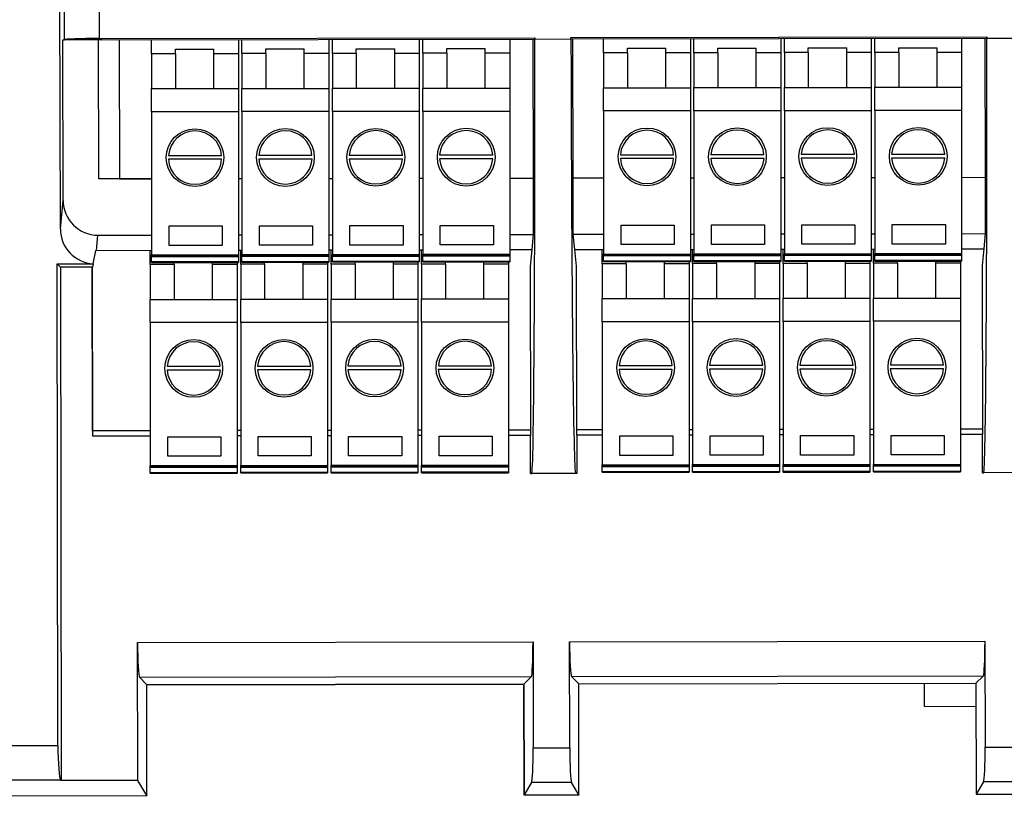
# Model space of a CAD drawing. Units: millimetres. Extents: x 10 to 416, y 10 to 287.
# Drawn here: x 64 to 92, y 89 to 111 of the extents above; entities that cross this region are included whole.
import ezdxf

# ---------------------------------------------------------------- set-up
doc = ezdxf.new("R2010")
doc.units = ezdxf.units.MM

msp = doc.modelspace()

# ---------------------------------------------------------------- linework, layer by layer
at = {"color": 7, "linetype": 'Continuous', "lineweight": 25}
for p, q in [((64.908, 105.134), (64.868, 127.556)), ((65.026, 110.579), (65.002, 124.132)), ((66.002, 124.134), (66.026, 110.615)), ((64.98, 110.575), (65.025, 110.575)), ((64.988, 105.957), (64.98, 110.575)), ((65.025, 110.575), (65.026, 110.579)), ((66.098, 110.577), (65.025, 110.575)), ((66.015, 106.577), (66.008, 110.577)), ((66.026, 110.615), (78.553, 110.637)), ((66.098, 110.577), (78.543, 110.599)), ((66.598, 110.578), (66.605, 106.578)), ((67.531, 110.178), (67.531, 110.579)), ((70.031, 110.584), (70.031, 110.178)), ((70.131, 110.182), (70.131, 110.584)), ((72.631, 110.588), (72.631, 110.182)), ((72.731, 110.187), (72.731, 110.589)), ((75.231, 110.593), (75.231, 110.187)), ((75.331, 110.191), (75.331, 110.593)), ((77.831, 110.598), (77.831, 110.191)), ((78.498, 110.599), (78.505, 106.599)), ((78.553, 110.637), (78.543, 110.599)), ((78.553, 110.637), (78.553, 110.599)), ((78.553, 110.599), (79.594, 110.601)), ((79.594, 110.639), (91.553, 110.66)), ((79.594, 110.601), (79.594, 110.639)), ((79.603, 110.601), (79.594, 110.639)), ((79.603, 110.601), (91.543, 110.622)), ((79.655, 106.601), (79.648, 110.601)), ((80.531, 110.201), (80.531, 110.602)), ((83.031, 110.607), (83.031, 110.201)), ((83.131, 110.205), (83.131, 110.607)), ((85.631, 110.611), (85.631, 110.205)), ((85.731, 110.21), (85.731, 110.611)), ((88.231, 110.616), (88.231, 110.21)), ((88.331, 110.214), (88.331, 110.616)), ((90.831, 110.62), (90.831, 110.214)), ((91.498, 110.622), (91.505, 106.622)), ((91.553, 110.66), (91.543, 110.622)), ((91.553, 110.66), (91.553, 110.622)), ((91.553, 110.622), (92.594, 110.624)), ((67.531, 110.178), (67.531, 109.174)), ((68.22, 110.178), (67.531, 110.178)), ((68.22, 110.31), (69.324, 110.31)), ((68.22, 110.178), (68.22, 110.31)), ((68.22, 110.178), (68.22, 109.174)), ((69.324, 110.178), (69.324, 110.31)), ((69.324, 109.174), (69.324, 110.178)), ((70.031, 110.178), (69.324, 110.178)), ((70.031, 110.178), (70.031, 109.174)), ((70.82, 110.182), (70.131, 110.182)), ((70.131, 110.182), (70.131, 109.179)), ((70.82, 110.314), (71.924, 110.314)), ((70.82, 110.182), (70.82, 110.314)), ((70.82, 110.182), (70.82, 109.179)), ((71.924, 110.182), (71.924, 110.314)), ((72.631, 110.182), (71.924, 110.182)), ((71.924, 109.179), (71.924, 110.182)), ((72.631, 110.182), (72.631, 109.179)), ((73.42, 110.187), (72.731, 110.187)), ((72.731, 110.187), (72.731, 109.184)), ((73.42, 110.187), (73.42, 110.319)), ((73.42, 110.319), (74.524, 110.319)), ((73.42, 110.187), (73.42, 109.184)), ((74.524, 110.187), (74.524, 110.319)), ((74.524, 109.184), (74.524, 110.187)), ((75.231, 110.187), (74.524, 110.187)), ((75.231, 110.187), (75.231, 109.184)), ((75.331, 110.191), (75.331, 109.188)), ((76.02, 110.191), (75.331, 110.191)), ((76.02, 110.323), (77.124, 110.323)), ((76.02, 110.191), (76.02, 110.323)), ((76.02, 110.191), (76.02, 109.188)), ((77.124, 110.191), (77.124, 110.323)), ((77.124, 109.188), (77.124, 110.191)), ((77.831, 110.191), (77.124, 110.191)), ((77.831, 110.191), (77.831, 109.188)), ((80.531, 110.201), (80.531, 109.197)), ((81.22, 110.201), (80.531, 110.201)), ((81.22, 110.333), (82.324, 110.333)), ((81.22, 110.201), (81.22, 110.333)), ((81.22, 110.201), (81.22, 109.197)), ((82.324, 110.201), (82.324, 110.333)), ((82.324, 109.197), (82.324, 110.201)), ((83.031, 110.201), (82.324, 110.201)), ((83.031, 110.201), (83.031, 109.197)), ((83.82, 110.205), (83.131, 110.205)), ((83.131, 110.205), (83.131, 109.202)), ((83.82, 110.337), (84.924, 110.337)), ((83.82, 110.205), (83.82, 110.337)), ((83.82, 110.205), (83.82, 109.202)), ((84.924, 110.205), (84.924, 110.337)), ((85.631, 110.205), (84.924, 110.205)), ((84.924, 109.202), (84.924, 110.205)), ((85.631, 110.205), (85.631, 109.202)), ((86.42, 110.21), (85.731, 110.21)), ((85.731, 110.21), (85.731, 109.206)), ((86.42, 110.21), (86.42, 110.342)), ((86.42, 110.342), (87.524, 110.342)), ((86.42, 110.21), (86.42, 109.206)), ((87.524, 110.21), (87.524, 110.342)), ((87.524, 109.206), (87.524, 110.21)), ((88.231, 110.21), (87.524, 110.21)), ((88.231, 110.21), (88.231, 109.206)), ((89.02, 110.214), (88.331, 110.214)), ((88.331, 110.214), (88.331, 109.211)), ((89.02, 110.346), (90.124, 110.346)), ((89.02, 110.214), (89.02, 110.346)), ((89.02, 110.214), (89.02, 109.211)), ((90.124, 110.214), (90.124, 110.346)), ((90.831, 110.214), (90.124, 110.214)), ((90.124, 109.211), (90.124, 110.214)), ((90.831, 110.214), (90.831, 109.211)), ((67.531, 109.174), (70.031, 109.174)), ((67.531, 108.506), (67.531, 109.174)), ((70.031, 109.174), (70.031, 108.506)), ((70.131, 109.179), (72.631, 109.179)), ((70.131, 108.51), (70.131, 109.179)), ((72.631, 109.179), (72.631, 108.51)), ((72.731, 109.184), (75.231, 109.184)), ((72.731, 108.515), (72.731, 109.184)), ((75.231, 109.184), (75.231, 108.515)), ((75.331, 108.519), (75.331, 109.188)), ((75.331, 109.188), (77.831, 109.188)), ((77.831, 109.188), (77.831, 108.519)), ((80.531, 109.197), (83.031, 109.197)), ((80.531, 108.529), (80.531, 109.197)), ((83.031, 109.197), (83.031, 108.529)), ((83.131, 108.533), (83.131, 109.202)), ((83.131, 109.202), (85.631, 109.202)), ((85.631, 109.202), (85.631, 108.533)), ((85.731, 109.206), (88.231, 109.206)), ((85.731, 108.538), (85.731, 109.206)), ((88.231, 109.206), (88.231, 108.538)), ((88.331, 108.542), (88.331, 109.211)), ((88.331, 109.211), (90.831, 109.211)), ((90.831, 109.211), (90.831, 108.542)), ((70.031, 108.506), (67.531, 108.506)), ((67.531, 108.506), (67.531, 104.391)), ((70.031, 108.506), (70.031, 104.391)), ((72.631, 108.51), (70.131, 108.51)), ((70.131, 108.51), (70.131, 104.395)), ((72.631, 108.51), (72.631, 104.395)), ((75.231, 108.515), (72.731, 108.515)), ((72.731, 108.515), (72.731, 104.4)), ((75.231, 108.515), (75.231, 104.4)), ((77.831, 108.519), (75.331, 108.519)), ((75.331, 108.519), (75.331, 104.405)), ((77.831, 108.519), (77.831, 104.405)), ((83.031, 108.529), (80.531, 108.529)), ((80.531, 108.529), (80.531, 104.414)), ((83.031, 108.529), (83.031, 104.414)), ((85.631, 108.533), (83.131, 108.533)), ((83.131, 108.533), (83.131, 104.418)), ((85.631, 108.533), (85.631, 104.418)), ((88.231, 108.538), (85.731, 108.538)), ((85.731, 108.538), (85.731, 104.423)), ((88.231, 108.538), (88.231, 104.423)), ((90.831, 108.542), (88.331, 108.542)), ((88.331, 108.542), (88.331, 104.427)), ((90.831, 108.542), (90.831, 104.427)), ((69.546, 107.138), (68.016, 107.138)), ((68.017, 107.25), (69.545, 107.25)), ((72.146, 107.142), (70.616, 107.142)), ((70.617, 107.254), (72.145, 107.254)), ((74.746, 107.147), (73.216, 107.147)), ((73.217, 107.259), (74.745, 107.259)), ((77.346, 107.151), (75.816, 107.151)), ((75.817, 107.263), (77.345, 107.263)), ((82.546, 107.16), (81.016, 107.16)), ((81.017, 107.272), (82.545, 107.272)), ((85.146, 107.165), (83.616, 107.165)), ((83.617, 107.277), (85.145, 107.277)), ((87.746, 107.17), (86.216, 107.17)), ((86.217, 107.282), (87.745, 107.282)), ((90.346, 107.174), (88.816, 107.174)), ((88.817, 107.286), (90.345, 107.286)), ((67.531, 106.579), (66.015, 106.577)), ((66.605, 106.578), (67.531, 106.579)), ((70.031, 106.584), (70.131, 106.584)), ((72.631, 106.588), (72.731, 106.589)), ((75.231, 106.593), (75.331, 106.593)), ((77.831, 106.598), (78.505, 106.599)), ((78.505, 106.599), (78.508, 104.978)), ((79.655, 106.601), (80.531, 106.602)), ((79.658, 104.98), (79.655, 106.601)), ((83.031, 106.607), (83.131, 106.607)), ((85.631, 106.611), (85.731, 106.611)), ((88.231, 106.616), (88.331, 106.616)), ((90.831, 106.62), (91.505, 106.622)), ((91.505, 106.622), (91.508, 105.001)), ((64.908, 105.134), (64.988, 105.957)), ((68.035, 105.224), (69.563, 105.224)), ((68.035, 104.663), (68.035, 105.224)), ((69.563, 105.224), (69.563, 104.663)), ((70.635, 105.228), (72.163, 105.228)), ((70.635, 104.668), (70.635, 105.228)), ((72.163, 105.228), (72.163, 104.668)), ((73.235, 105.233), (74.763, 105.233)), ((73.235, 104.672), (73.235, 105.233)), ((74.763, 105.233), (74.763, 104.672)), ((75.835, 104.677), (75.835, 105.238)), ((75.835, 105.238), (77.363, 105.238)), ((77.363, 105.238), (77.363, 104.677)), ((81.035, 105.247), (82.563, 105.247)), ((81.035, 104.686), (81.035, 105.247)), ((82.563, 105.247), (82.563, 104.686)), ((83.635, 105.251), (85.163, 105.251)), ((83.635, 104.691), (83.635, 105.251)), ((85.163, 105.251), (85.163, 104.691)), ((86.235, 105.256), (87.763, 105.256)), ((86.235, 104.695), (86.235, 105.256)), ((87.763, 105.256), (87.763, 104.695)), ((88.835, 105.261), (90.363, 105.261)), ((88.835, 104.7), (88.835, 105.261)), ((90.363, 105.261), (90.363, 104.7)), ((65.946, 104.518), (65.989, 104.956)), ((65.989, 104.956), (67.531, 104.958)), ((70.031, 104.963), (70.131, 104.963)), ((72.631, 104.967), (72.731, 104.968)), ((75.231, 104.972), (75.331, 104.972)), ((77.831, 104.977), (78.508, 104.978)), ((78.508, 104.978), (78.465, 104.54)), ((79.658, 104.98), (80.531, 104.981)), ((79.702, 104.542), (79.658, 104.98)), ((83.031, 104.986), (83.131, 104.986)), ((85.631, 104.99), (85.731, 104.99)), ((88.231, 104.995), (88.331, 104.995)), ((90.831, 104.999), (91.508, 105.001)), ((91.508, 105.001), (91.465, 104.563)), ((65.946, 104.518), (67.531, 104.521)), ((67.494, 104.112), (67.494, 104.521)), ((69.563, 104.663), (68.035, 104.663)), ((70.031, 104.525), (70.131, 104.526)), ((70.094, 104.117), (70.094, 104.525)), ((72.163, 104.668), (70.635, 104.668)), ((72.631, 104.53), (72.731, 104.53)), ((72.694, 104.121), (72.694, 104.53)), ((74.763, 104.672), (73.235, 104.672)), ((75.231, 104.534), (75.331, 104.535)), ((75.294, 104.126), (75.294, 104.535)), ((77.363, 104.677), (75.835, 104.677)), ((77.831, 104.539), (78.465, 104.54)), ((78.465, 104.54), (78.418, 104.059)), ((79.702, 104.542), (80.531, 104.544)), ((79.751, 104.061), (79.702, 104.542)), ((80.494, 104.135), (80.494, 104.544)), ((82.563, 104.686), (81.035, 104.686)), ((83.031, 104.548), (83.131, 104.548)), ((83.094, 104.14), (83.094, 104.548)), ((85.163, 104.691), (83.635, 104.691)), ((85.631, 104.553), (85.731, 104.553)), ((85.694, 104.144), (85.694, 104.553)), ((87.763, 104.695), (86.235, 104.695)), ((88.231, 104.557), (88.331, 104.558)), ((88.294, 104.149), (88.294, 104.557)), ((90.363, 104.7), (88.835, 104.7)), ((90.831, 104.562), (91.465, 104.563)), ((91.465, 104.563), (91.418, 104.082)), ((67.531, 104.391), (70.031, 104.391)), ((67.531, 104.376), (67.531, 104.391)), ((67.531, 104.376), (70.031, 104.376)), ((67.531, 104.336), (67.531, 104.376)), ((70.031, 104.336), (67.531, 104.336)), ((67.531, 104.187), (67.531, 104.336)), ((70.031, 104.391), (70.031, 104.376)), ((70.031, 104.376), (70.031, 104.336)), ((70.031, 104.336), (70.031, 104.187)), ((70.131, 104.395), (72.631, 104.395)), ((70.131, 104.381), (70.131, 104.395)), ((70.131, 104.381), (72.631, 104.381)), ((70.131, 104.341), (70.131, 104.381)), ((72.631, 104.341), (70.131, 104.341)), ((70.131, 104.191), (70.131, 104.341)), ((72.631, 104.395), (72.631, 104.381)), ((72.631, 104.381), (72.631, 104.341)), ((72.631, 104.341), (72.631, 104.191)), ((72.731, 104.4), (75.231, 104.4)), ((72.731, 104.385), (72.731, 104.4)), ((72.731, 104.385), (75.231, 104.385)), ((72.731, 104.346), (72.731, 104.385)), ((75.231, 104.346), (72.731, 104.346)), ((72.731, 104.196), (72.731, 104.346)), ((75.231, 104.4), (75.231, 104.385)), ((75.231, 104.385), (75.231, 104.346)), ((75.231, 104.346), (75.231, 104.196)), ((75.331, 104.39), (75.331, 104.405)), ((75.331, 104.405), (77.831, 104.405)), ((75.331, 104.39), (77.831, 104.39)), ((75.331, 104.35), (75.331, 104.39)), ((77.831, 104.35), (75.331, 104.35)), ((75.331, 104.2), (75.331, 104.35)), ((77.831, 104.405), (77.831, 104.39)), ((77.831, 104.39), (77.831, 104.35)), ((77.831, 104.35), (77.831, 104.2)), ((80.531, 104.414), (83.031, 104.414)), ((80.531, 104.399), (80.531, 104.414)), ((80.531, 104.399), (83.031, 104.399)), ((80.531, 104.359), (80.531, 104.399)), ((83.031, 104.359), (80.531, 104.359)), ((80.531, 104.21), (80.531, 104.359)), ((83.031, 104.414), (83.031, 104.399)), ((83.031, 104.399), (83.031, 104.359)), ((83.031, 104.359), (83.031, 104.21)), ((83.131, 104.418), (85.631, 104.418)), ((83.131, 104.404), (83.131, 104.418)), ((83.131, 104.404), (85.631, 104.404)), ((83.131, 104.364), (83.131, 104.404)), ((85.631, 104.364), (83.131, 104.364)), ((83.131, 104.214), (83.131, 104.364)), ((85.631, 104.418), (85.631, 104.404)), ((85.631, 104.404), (85.631, 104.364)), ((85.631, 104.364), (85.631, 104.214)), ((85.731, 104.423), (88.231, 104.423)), ((85.731, 104.408), (85.731, 104.423)), ((85.731, 104.408), (88.231, 104.408)), ((85.731, 104.368), (85.731, 104.408)), ((88.231, 104.368), (85.731, 104.368)), ((85.731, 104.219), (85.731, 104.368)), ((88.231, 104.219), (85.731, 104.219)), ((85.731, 104.206), (85.731, 104.219)), ((88.231, 104.423), (88.231, 104.408)), ((88.231, 104.408), (88.231, 104.368)), ((88.231, 104.368), (88.231, 104.219)), ((88.231, 104.219), (88.231, 104.206)), ((88.331, 104.427), (90.831, 104.427)), ((88.331, 104.413), (88.331, 104.427)), ((88.331, 104.413), (90.831, 104.413)), ((88.331, 104.373), (88.331, 104.413)), ((90.831, 104.373), (88.331, 104.373)), ((88.331, 104.223), (88.331, 104.373)), ((90.831, 104.223), (88.331, 104.223)), ((88.331, 104.211), (88.331, 104.223)), ((90.831, 104.427), (90.831, 104.413)), ((90.831, 104.413), (90.831, 104.373)), ((90.831, 104.373), (90.831, 104.223)), ((90.831, 104.223), (90.831, 104.211)), ((64.813, 104.131), (65.856, 104.133)), ((64.838, 90.275), (64.813, 104.131)), ((64.91, 104.035), (64.813, 104.131)), ((65.836, 104.037), (64.91, 104.035)), ((64.91, 104.035), (64.936, 89.262)), ((65.832, 99.326), (65.823, 104.037)), ((65.856, 104.133), (65.836, 104.037)), ((65.845, 99.173), (65.836, 104.037)), ((65.856, 104.133), (65.856, 104.134)), ((67.494, 104.112), (67.494, 103.109)), ((68.184, 104.112), (67.494, 104.112)), ((70.031, 104.187), (67.531, 104.187)), ((67.531, 104.174), (67.531, 104.187)), ((67.531, 104.174), (70.031, 104.174)), ((68.184, 104.112), (68.184, 104.174)), ((68.184, 104.112), (68.184, 103.109)), ((69.288, 104.112), (69.288, 104.174)), ((69.288, 103.109), (69.288, 104.112)), ((69.994, 104.112), (69.288, 104.112)), ((69.994, 104.174), (69.994, 104.112)), ((69.994, 104.112), (69.994, 103.109)), ((70.031, 104.187), (70.031, 104.174)), ((70.784, 104.117), (70.094, 104.117)), ((70.094, 104.117), (70.094, 103.113)), ((72.631, 104.191), (70.131, 104.191)), ((70.131, 104.179), (70.131, 104.191)), ((70.131, 104.179), (72.631, 104.179)), ((70.784, 104.117), (70.784, 104.179)), ((70.784, 104.117), (70.784, 103.113)), ((71.888, 104.117), (71.888, 104.179)), ((71.888, 103.113), (71.888, 104.117)), ((72.594, 104.117), (71.888, 104.117)), ((72.594, 104.179), (72.594, 104.117)), ((72.594, 104.117), (72.594, 103.113)), ((72.631, 104.191), (72.631, 104.179)), ((72.694, 104.121), (72.694, 103.118)), ((73.384, 104.121), (72.694, 104.121)), ((75.231, 104.196), (72.731, 104.196)), ((72.731, 104.184), (72.731, 104.196)), ((72.731, 104.184), (75.231, 104.184)), ((73.384, 104.121), (73.384, 104.184)), ((73.384, 104.121), (73.384, 103.118)), ((74.488, 104.121), (74.488, 104.184)), ((74.488, 103.118), (74.488, 104.121)), ((75.194, 104.121), (74.488, 104.121)), ((75.194, 104.184), (75.194, 104.121)), ((75.194, 104.121), (75.194, 103.118)), ((75.231, 104.196), (75.231, 104.184)), ((75.984, 104.126), (75.294, 104.126)), ((75.294, 104.126), (75.294, 103.122)), ((77.831, 104.2), (75.331, 104.2)), ((75.331, 104.188), (75.331, 104.2)), ((75.331, 104.188), (77.831, 104.188)), ((75.984, 104.126), (75.984, 104.188)), ((75.984, 104.126), (75.984, 103.122)), ((77.088, 104.126), (77.088, 104.188)), ((77.794, 104.126), (77.088, 104.126)), ((77.088, 103.122), (77.088, 104.126)), ((77.794, 104.188), (77.794, 104.126)), ((77.794, 104.126), (77.794, 103.122)), ((77.831, 104.2), (77.831, 104.188)), ((78.418, 104.059), (78.427, 99.195)), ((79.76, 99.197), (79.751, 104.061)), ((81.184, 104.135), (80.494, 104.135)), ((80.494, 104.135), (80.494, 103.132)), ((83.031, 104.21), (80.531, 104.21)), ((80.531, 104.197), (80.531, 104.21)), ((80.531, 104.197), (83.031, 104.197)), ((81.184, 104.135), (81.184, 104.197)), ((81.184, 104.135), (81.184, 103.132)), ((82.288, 104.135), (82.288, 104.197)), ((82.994, 104.135), (82.288, 104.135)), ((82.288, 103.132), (82.288, 104.135)), ((82.994, 104.197), (82.994, 104.135)), ((82.994, 104.135), (82.994, 103.132)), ((83.031, 104.21), (83.031, 104.197)), ((83.784, 104.14), (83.094, 104.14)), ((83.094, 104.14), (83.094, 103.136)), ((85.631, 104.214), (83.131, 104.214)), ((83.131, 104.202), (83.131, 104.214)), ((83.131, 104.202), (85.631, 104.202)), ((83.784, 104.14), (83.784, 104.202)), ((83.784, 104.14), (83.784, 103.136)), ((84.888, 104.14), (84.888, 104.202)), ((85.594, 104.14), (84.888, 104.14)), ((84.888, 103.136), (84.888, 104.14)), ((85.594, 104.202), (85.594, 104.14)), ((85.594, 104.14), (85.594, 103.136)), ((85.631, 104.214), (85.631, 104.202)), ((85.694, 104.144), (85.694, 103.141)), ((86.384, 104.144), (85.694, 104.144)), ((85.731, 104.206), (88.231, 104.206)), ((86.384, 104.144), (86.384, 104.206)), ((86.384, 104.144), (86.384, 103.141)), ((87.488, 104.144), (87.488, 104.206)), ((88.194, 104.144), (87.488, 104.144)), ((87.488, 103.141), (87.488, 104.144)), ((88.194, 104.206), (88.194, 104.144)), ((88.194, 104.144), (88.194, 103.141)), ((88.984, 104.149), (88.294, 104.149)), ((88.294, 104.149), (88.294, 103.145)), ((88.331, 104.211), (90.831, 104.211)), ((88.984, 104.149), (88.984, 104.211)), ((88.984, 104.149), (88.984, 103.145)), ((90.088, 104.149), (90.088, 104.211)), ((90.794, 104.149), (90.088, 104.149)), ((90.088, 103.145), (90.088, 104.149)), ((90.794, 104.211), (90.794, 104.149)), ((90.794, 104.149), (90.794, 103.145)), ((91.418, 104.082), (91.427, 99.218)), ((67.494, 103.109), (69.994, 103.109)), ((67.494, 102.44), (67.494, 103.109)), ((69.994, 103.109), (69.994, 102.44)), ((70.094, 103.113), (72.594, 103.113)), ((70.094, 102.445), (70.094, 103.113)), ((72.594, 103.113), (72.594, 102.445)), ((72.694, 103.118), (75.194, 103.118)), ((72.694, 102.449), (72.694, 103.118)), ((75.194, 103.118), (75.194, 102.449)), ((75.294, 102.454), (75.294, 103.122)), ((75.294, 103.122), (77.794, 103.122)), ((77.794, 103.122), (77.794, 102.454)), ((80.494, 102.463), (80.494, 103.132)), ((80.494, 103.132), (82.994, 103.132)), ((82.994, 103.132), (82.994, 102.463)), ((83.094, 103.136), (85.594, 103.136)), ((83.094, 102.467), (83.094, 103.136)), ((85.594, 103.136), (85.594, 102.467)), ((85.694, 103.141), (88.194, 103.141)), ((85.694, 102.472), (85.694, 103.141)), ((88.194, 103.141), (88.194, 102.472)), ((88.294, 102.477), (88.294, 103.145)), ((88.294, 103.145), (90.794, 103.145)), ((90.794, 103.145), (90.794, 102.477)), ((67.494, 102.44), (67.494, 98.325)), ((69.994, 102.44), (67.494, 102.44)), ((69.994, 102.44), (69.994, 98.325)), ((72.594, 102.445), (70.094, 102.445)), ((70.094, 102.445), (70.094, 98.33)), ((72.594, 102.445), (72.594, 98.33)), ((75.194, 102.449), (72.694, 102.449)), ((72.694, 102.449), (72.694, 98.334)), ((75.194, 102.449), (75.194, 98.334)), ((75.294, 102.454), (75.294, 98.339)), ((77.794, 102.454), (75.294, 102.454)), ((77.794, 102.454), (77.794, 98.339)), ((82.994, 102.463), (80.494, 102.463)), ((80.494, 102.463), (80.494, 98.348)), ((82.994, 102.463), (82.994, 98.348)), ((85.594, 102.467), (83.094, 102.467)), ((83.094, 102.467), (83.094, 98.353)), ((85.594, 102.467), (85.594, 98.353)), ((88.194, 102.472), (85.694, 102.472)), ((85.694, 102.472), (85.694, 98.357)), ((88.194, 102.472), (88.194, 98.357)), ((90.794, 102.477), (88.294, 102.477)), ((88.294, 102.477), (88.294, 98.362)), ((90.794, 102.477), (90.794, 98.362)), ((67.98, 101.184), (69.508, 101.184)), ((70.58, 101.188), (72.108, 101.188)), ((73.18, 101.193), (74.708, 101.193)), ((75.78, 101.198), (77.308, 101.198)), ((80.98, 101.207), (82.508, 101.207)), ((83.58, 101.211), (85.108, 101.211)), ((87.709, 101.104), (86.179, 101.104)), ((86.18, 101.216), (87.708, 101.216)), ((90.309, 101.109), (88.779, 101.109)), ((88.78, 101.221), (90.308, 101.221)), ((69.509, 101.072), (67.979, 101.072)), ((72.109, 101.077), (70.579, 101.077)), ((74.709, 101.081), (73.179, 101.081)), ((77.309, 101.086), (75.779, 101.086)), ((82.509, 101.095), (80.979, 101.095)), ((85.109, 101.099), (83.579, 101.099)), ((67.494, 99.329), (65.832, 99.326)), ((67.494, 99.176), (65.845, 99.173)), ((67.999, 98.597), (67.999, 99.158)), ((67.999, 99.158), (69.526, 99.158)), ((69.526, 99.158), (69.526, 98.597)), ((70.094, 99.334), (69.994, 99.334)), ((70.094, 99.18), (69.994, 99.18)), ((70.599, 99.163), (72.126, 99.163)), ((70.599, 98.602), (70.599, 99.163)), ((72.126, 99.163), (72.126, 98.602)), ((72.694, 99.339), (72.594, 99.338)), ((72.694, 99.185), (72.594, 99.185)), ((73.199, 99.167), (74.726, 99.167)), ((73.199, 98.607), (73.199, 99.167)), ((74.726, 99.167), (74.726, 98.607)), ((75.294, 99.343), (75.194, 99.343)), ((75.294, 99.189), (75.194, 99.189)), ((75.799, 99.172), (77.326, 99.172)), ((75.799, 98.611), (75.799, 99.172)), ((77.326, 99.172), (77.326, 98.611)), ((78.426, 99.349), (77.794, 99.347)), ((78.427, 99.195), (77.794, 99.194)), ((78.428, 98.099), (78.427, 99.195)), ((80.494, 99.352), (79.76, 99.351)), ((80.494, 99.198), (79.76, 99.197)), ((79.76, 99.197), (79.762, 98.101)), ((80.999, 98.62), (80.999, 99.181)), ((80.999, 99.181), (82.526, 99.181)), ((82.526, 99.181), (82.526, 98.62)), ((83.094, 99.357), (82.994, 99.357)), ((83.094, 99.203), (82.994, 99.203)), ((83.599, 99.186), (85.126, 99.186)), ((83.599, 98.625), (83.599, 99.186)), ((85.126, 99.186), (85.126, 98.625)), ((85.694, 99.361), (85.594, 99.361)), ((85.694, 99.208), (85.594, 99.207)), ((86.199, 99.19), (87.726, 99.19)), ((86.199, 98.63), (86.199, 99.19)), ((87.726, 99.19), (87.726, 98.63)), ((88.294, 99.366), (88.194, 99.366)), ((88.294, 99.212), (88.194, 99.212)), ((88.799, 98.634), (88.799, 99.195)), ((88.799, 99.195), (90.326, 99.195)), ((90.326, 99.195), (90.326, 98.634)), ((91.426, 99.371), (90.794, 99.37)), ((91.427, 99.218), (90.794, 99.217)), ((91.428, 98.121), (91.427, 99.218)), ((69.526, 98.597), (67.999, 98.597)), ((72.126, 98.602), (70.599, 98.602)), ((74.726, 98.607), (73.199, 98.607)), ((77.326, 98.611), (75.799, 98.611)), ((82.526, 98.62), (80.999, 98.62)), ((85.126, 98.625), (83.599, 98.625)), ((87.726, 98.63), (86.199, 98.63)), ((90.326, 98.634), (88.799, 98.634)), ((67.494, 98.311), (67.494, 98.325)), ((67.494, 98.325), (69.994, 98.325)), ((67.494, 98.311), (69.994, 98.311)), ((67.494, 98.271), (67.494, 98.311)), ((69.994, 98.271), (67.494, 98.271)), ((67.494, 98.121), (67.494, 98.271)), ((69.994, 98.325), (69.994, 98.311)), ((69.994, 98.311), (69.994, 98.271)), ((69.994, 98.271), (69.994, 98.121)), ((70.094, 98.33), (72.594, 98.33)), ((70.094, 98.315), (70.094, 98.33)), ((70.094, 98.315), (72.594, 98.315)), ((70.094, 98.275), (70.094, 98.315)), ((72.594, 98.275), (70.094, 98.275)), ((70.094, 98.126), (70.094, 98.275)), ((72.594, 98.33), (72.594, 98.315)), ((72.594, 98.315), (72.594, 98.275)), ((72.594, 98.275), (72.594, 98.126)), ((72.694, 98.334), (75.194, 98.334)), ((72.694, 98.32), (72.694, 98.334)), ((72.694, 98.32), (75.194, 98.32)), ((72.694, 98.28), (72.694, 98.32)), ((75.194, 98.28), (72.694, 98.28)), ((72.694, 98.13), (72.694, 98.28)), ((75.194, 98.334), (75.194, 98.32)), ((75.194, 98.32), (75.194, 98.28)), ((75.194, 98.28), (75.194, 98.13)), ((75.294, 98.339), (77.794, 98.339)), ((75.294, 98.324), (75.294, 98.339)), ((75.294, 98.324), (77.794, 98.324)), ((75.294, 98.284), (75.294, 98.324)), ((77.794, 98.284), (75.294, 98.284)), ((75.294, 98.135), (75.294, 98.284)), ((77.794, 98.339), (77.794, 98.324)), ((77.794, 98.324), (77.794, 98.284)), ((77.794, 98.284), (77.794, 98.135)), ((80.494, 98.333), (80.494, 98.348)), ((80.494, 98.348), (82.994, 98.348)), ((80.494, 98.333), (82.994, 98.333)), ((80.494, 98.294), (80.494, 98.333)), ((82.994, 98.294), (80.494, 98.294)), ((80.494, 98.144), (80.494, 98.294)), ((82.994, 98.348), (82.994, 98.333)), ((82.994, 98.333), (82.994, 98.294)), ((82.994, 98.294), (82.994, 98.144)), ((83.094, 98.338), (83.094, 98.353)), ((83.094, 98.353), (85.594, 98.353)), ((83.094, 98.338), (85.594, 98.338)), ((83.094, 98.298), (83.094, 98.338)), ((85.594, 98.298), (83.094, 98.298)), ((83.094, 98.149), (83.094, 98.298)), ((85.594, 98.353), (85.594, 98.338)), ((85.594, 98.338), (85.594, 98.298)), ((85.594, 98.298), (85.594, 98.149)), ((85.694, 98.357), (88.194, 98.357)), ((85.694, 98.343), (85.694, 98.357)), ((85.694, 98.343), (88.194, 98.343)), ((85.694, 98.303), (85.694, 98.343)), ((88.194, 98.303), (85.694, 98.303)), ((85.694, 98.153), (85.694, 98.303)), ((88.194, 98.357), (88.194, 98.343)), ((88.194, 98.343), (88.194, 98.303)), ((88.194, 98.303), (88.194, 98.153)), ((88.294, 98.362), (90.794, 98.362)), ((88.294, 98.347), (88.294, 98.362)), ((88.294, 98.347), (90.794, 98.347)), ((88.294, 98.307), (88.294, 98.347)), ((90.794, 98.307), (88.294, 98.307)), ((88.294, 98.158), (88.294, 98.307)), ((90.794, 98.362), (90.794, 98.347)), ((90.794, 98.347), (90.794, 98.307)), ((90.794, 98.307), (90.794, 98.158)), ((69.994, 98.121), (67.494, 98.121)), ((67.494, 98.109), (67.494, 98.121)), ((67.494, 98.109), (69.994, 98.109)), ((69.994, 98.121), (69.994, 98.109)), ((72.594, 98.126), (70.094, 98.126)), ((70.094, 98.113), (70.094, 98.126)), ((70.094, 98.113), (72.594, 98.113)), ((72.594, 98.126), (72.594, 98.113)), ((75.194, 98.13), (72.694, 98.13)), ((72.694, 98.118), (72.694, 98.13)), ((72.694, 98.118), (75.194, 98.118)), ((75.194, 98.13), (75.194, 98.118)), ((77.794, 98.135), (75.294, 98.135)), ((75.294, 98.122), (75.294, 98.135)), ((75.294, 98.122), (77.794, 98.122)), ((77.794, 98.135), (77.794, 98.122)), ((78.428, 98.099), (78.466, 98.099)), ((79.725, 98.101), (78.466, 98.099)), ((79.762, 98.101), (79.725, 98.101)), ((82.994, 98.144), (80.494, 98.144)), ((80.494, 98.132), (80.494, 98.144)), ((80.494, 98.132), (82.994, 98.132)), ((82.994, 98.144), (82.994, 98.132)), ((85.594, 98.149), (83.094, 98.149)), ((83.094, 98.136), (83.094, 98.149)), ((83.094, 98.136), (85.594, 98.136)), ((85.594, 98.149), (85.594, 98.136)), ((88.194, 98.153), (85.694, 98.153)), ((85.694, 98.141), (85.694, 98.153)), ((85.694, 98.141), (88.194, 98.141)), ((88.194, 98.153), (88.194, 98.141)), ((90.794, 98.158), (88.294, 98.158)), ((88.294, 98.145), (88.294, 98.158)), ((88.294, 98.145), (90.794, 98.145)), ((90.794, 98.158), (90.794, 98.145)), ((91.428, 98.121), (91.466, 98.122)), ((92.725, 98.124), (91.466, 98.122)), ((67.129, 93.233), (78.502, 93.253)), ((67.136, 89.266), (67.129, 93.233)), ((78.502, 93.253), (78.508, 90.203)), ((79.555, 93.255), (91.502, 93.276)), ((79.56, 90.204), (79.555, 93.255)), ((91.502, 93.276), (91.508, 90.225)), ((67.18, 92.234), (78.455, 92.254)), ((67.393, 92.022), (67.18, 92.234)), ((67.393, 92.022), (78.243, 92.041)), ((78.243, 92.041), (78.455, 92.254)), ((78.243, 92.041), (78.248, 88.848)), ((79.606, 92.256), (91.455, 92.277)), ((79.819, 92.044), (79.606, 92.256)), ((79.819, 92.044), (91.243, 92.064)), ((91.243, 92.06), (79.819, 92.04)), ((79.825, 88.851), (79.819, 92.044)), ((89.766, 91.397), (89.765, 92.058)), ((91.243, 92.064), (91.455, 92.277)), ((91.243, 92.064), (91.248, 88.871)), ((78.239, 92.038), (67.393, 92.018)), ((67.399, 88.829), (67.393, 92.022)), ((78.245, 88.845), (78.239, 92.038)), ((89.766, 91.397), (91.244, 91.4)), ((58.984, 90.264), (64.838, 90.275)), ((78.508, 90.203), (79.56, 90.204)), ((91.508, 90.225), (92.56, 90.227)), ((64.919, 89.279), (58.986, 89.268)), ((64.936, 89.262), (64.919, 89.279)), ((67.136, 89.266), (64.936, 89.262)), ((67.399, 88.829), (67.136, 89.266)), ((78.462, 89.206), (78.248, 88.848)), ((79.61, 89.208), (78.462, 89.206)), ((79.825, 88.851), (79.61, 89.208)), ((91.462, 89.229), (91.248, 88.871)), ((92.61, 89.231), (91.462, 89.229)), ((67.395, 88.825), (58.529, 88.81)), ((58.533, 88.814), (67.399, 88.829)), ((67.395, 88.829), (67.395, 88.825)), ((79.821, 88.847), (78.245, 88.845)), ((78.248, 88.848), (79.825, 88.851)), ((79.821, 88.851), (79.821, 88.847)), ((91.248, 88.871), (92.825, 88.874))]:
    msp.add_line(p, q, dxfattribs=at)
for centre in [(68.781, 107.187), (71.381, 107.191), (73.981, 107.196), (76.581, 107.2), (81.781, 107.209), (84.381, 107.214), (86.981, 107.219), (89.581, 107.223), (68.744, 101.121), (71.344, 101.125), (73.944, 101.13), (76.544, 101.135), (81.744, 101.144), (84.344, 101.148), (86.944, 101.153), (89.544, 101.158)]:
    msp.add_circle(centre, 0.83, dxfattribs=at)
for centre, start, end in [((68.781, 107.187), 4.7117, 175.2883), ((71.381, 107.191), 4.7117, 175.2883), ((73.981, 107.196), 4.7117, 175.2883), ((76.581, 107.2), 4.7117, 175.2883), ((81.781, 107.209), 4.7117, 175.2883), ((84.381, 107.214), 4.7117, 175.2883), ((86.981, 107.219), 4.7117, 175.2883), ((89.581, 107.223), 4.7117, 175.2883), ((68.781, 107.187), 183.663, 356.337), ((71.381, 107.191), 183.663, 356.337), ((73.981, 107.196), 183.663, 356.337), ((76.581, 107.2), 183.663, 356.337), ((81.781, 107.209), 183.663, 356.337), ((84.381, 107.214), 183.663, 356.337), ((86.981, 107.219), 183.663, 356.337), ((89.581, 107.223), 183.663, 356.337), ((68.744, 101.121), 4.7117, 175.2883), ((71.344, 101.125), 4.7117, 175.2883), ((73.944, 101.13), 4.7117, 175.2883), ((76.544, 101.135), 4.7117, 175.2883), ((81.744, 101.144), 4.7117, 175.2883), ((84.344, 101.148), 4.7117, 175.2883), ((86.944, 101.153), 4.7117, 175.2883), ((89.544, 101.158), 4.7117, 175.2883), ((86.944, 101.153), 183.663, 356.337), ((89.544, 101.158), 183.663, 356.337), ((68.744, 101.121), 183.663, 356.337), ((71.344, 101.125), 183.663, 356.337), ((73.944, 101.13), 183.663, 356.337), ((76.544, 101.135), 183.663, 356.337), ((81.744, 101.144), 183.663, 356.337), ((84.344, 101.148), 183.663, 356.337)]:
    msp.add_arc(centre, 0.767, start, end, dxfattribs=at)
for centre, major_axis, ratio, start_param, end_param in [((66.026, 110.58), (1, 0.002), 0.034921, 1.570796, 3.132866), ((78.444, 110.599), (-0.022, 12.5), 0.008727, 3.141593, 4.712389), ((79.703, 110.601), (-0.022, 12.5), 0.008727, 1.570796, 3.141593), ((91.444, 110.622), (-0.022, 12.5), 0.008727, 3.141593, 4.712389), ((65.988, 105.959), (-0.098, -0.999), 0.996157, 4.81219, 6.382225), ((65.908, 105.137), (-0.098, -0.999), 0.996157, 4.81219, 6.328956), ((65.961, 105.678), (1.973, 10.078), 0.019035, 4.56232, 4.600748), ((65.945, 105.522), (-0.098, -0.999), 0.996157, 0.084199, 0.09904), ((67.181, 93.233), (-0.002, 1), 0.052408, 1.570796, 3.089233), ((78.45, 93.253), (-0.002, 1), 0.052408, 3.193953, 4.712389), ((79.607, 93.255), (-0.002, 1), 0.052408, 1.570796, 3.089233), ((91.45, 93.275), (-0.002, 1), 0.052408, 3.193953, 4.712389), ((64.925, 90.275), (-0.002, 1), 0.087489, 1.570796, 3.054326), ((78.455, 90.202), (-0.002, 1), 0.052408, 3.228859, 4.712389), ((79.613, 90.204), (-0.002, 1), 0.052408, 1.570796, 3.054326), ((91.455, 90.225), (-0.002, 1), 0.052408, 3.228859, 4.712389)]:
    msp.add_ellipse(centre, major_axis=major_axis, ratio=ratio, start_param=start_param, end_param=end_param, dxfattribs=at)

doc.saveas('drawing.dxf')
